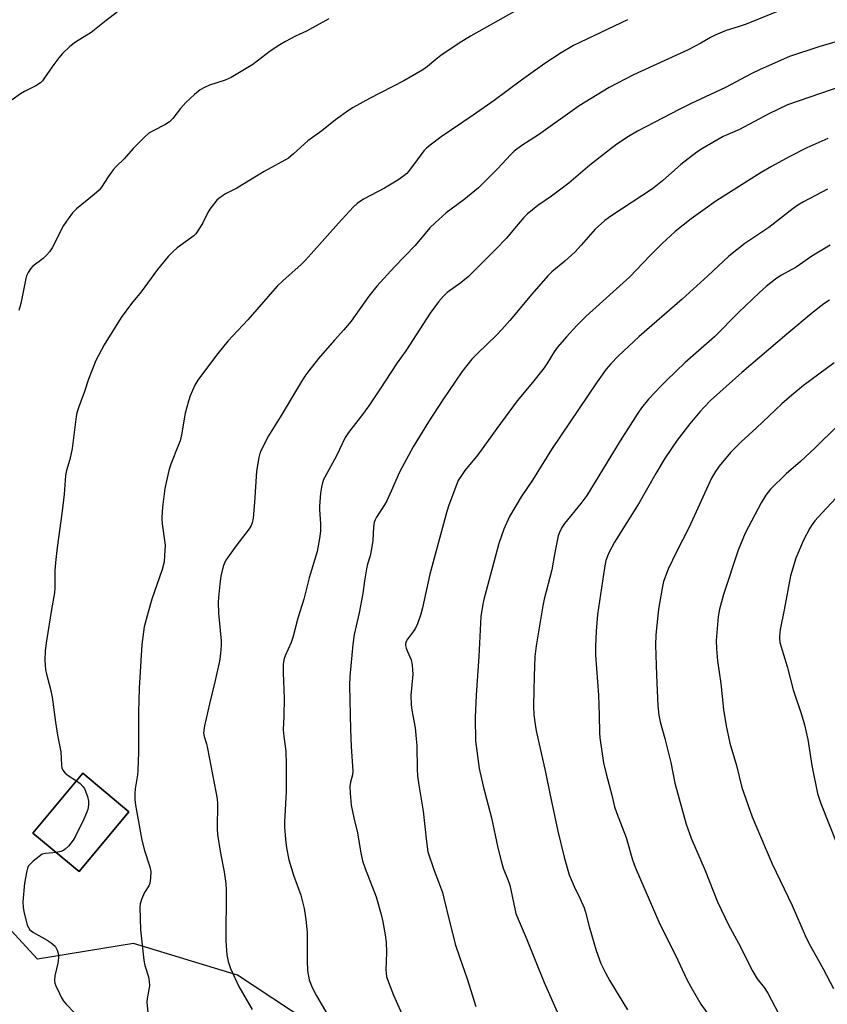
# Model space of a CAD drawing. Units: inches. Extents: x 1207771 to 1213771, y 557456 to 561456.
# Drawn here: x 1212096 to 1212346, y 560477 to 560781 of the extents above; entities that cross this region are included whole.
import ezdxf

# ---------------------------------------------------------------- set-up
doc = ezdxf.new("R2010")
doc.units = ezdxf.units.IN
doc.header["$MEASUREMENT"] = 0
for name, color, linetype in [('BLDG-Footprint', 5, 'Continuous'), ('NTRL-Pasture Land', 2, 'Continuous'), ('Undefined', 1, 'Continuous')]:
    doc.layers.add(name, color=color, linetype=linetype)

msp = doc.modelspace()

# ---------------------------------------------------------------- linework, layer by layer
at = {"layer": 'BLDG-Footprint', "elevation": 515.39}
msp.add_lwpolyline([(1212130.1, 560536.3), (1212114.67, 560517.82), (1212100.4, 560529.73), (1212115.83, 560548.21)], close=True, dxfattribs=at)
at = {"layer": 'NTRL-Pasture Land'}
msp.add_polyline3d([(1212965.32, 561060.77, 0), (1212477.75, 560276.6, 0), (1212373.84, 560340.43, 0), (1212368.81, 560354.55, 0), (1212329.88, 560381.79, 0), (1212278.19, 560414.1, 0), (1212238.24, 560438.32, 0), (1212208.03, 560456.5, 0), (1212163.72, 560485.77, 0), (1212131.49, 560495.54, 0), (1212101.84, 560490.67, 0), (1211953.72, 560651.75, 0), (1211956.7, 560655.39, 0), (1211949.3, 560661.87, 0), (1211946.85, 560659.22, 0), (1211938.03, 560668.81, 0), (1211941.93, 560697.17, 0), (1212113.21, 560863.96, 0)], dxfattribs=at)
msp.add_polyline3d([(1212100.4, 560529.73, 0), (1212114.66, 560517.82, 0), (1212130.1, 560536.3, 0), (1212115.83, 560548.21, 0)], close=True, dxfattribs=at)
at = {"layer": 'Undefined'}
for points, elevation in [([(1212126.48, 560783.68), (1212123, 560781.11), (1212118.37, 560777.44), (1212113.59, 560774.43), (1212111.78, 560773.06), (1212109.58, 560770.86), (1212108.43, 560769.6), (1212106.87, 560767.5), (1212104.21, 560763.63), (1212103.3, 560762.46), (1212102.69, 560761.84), (1212101.24, 560760.89), (1212097.78, 560759.17), (1212096.53, 560758.43), (1212093.94, 560756.6)], 520), ([(1212250.11, 560784.29), (1212235.73, 560776.26), (1212232.26, 560774.1), (1212226.59, 560770.23), (1212225.05, 560769.07), (1212222.46, 560766.87), (1212221.02, 560765.88), (1212215.1, 560762.46), (1212204.57, 560756.95), (1212199.51, 560754.18), (1212198.03, 560753.28), (1212194.01, 560750.42), (1212189.76, 560747), (1212185.43, 560743.91), (1212181.03, 560739.84), (1212179.44, 560738.56), (1212171.92, 560734.36), (1212163.47, 560729.23), (1212159.98, 560727.45), (1212159.03, 560726.88), (1212157.92, 560726.06), (1212157.31, 560725.47), (1212155.11, 560722.72), (1212154.51, 560721.72), (1212152.96, 560718.56), (1212151.61, 560716.3), (1212150.79, 560715.11), (1212150.18, 560714.49), (1212149.48, 560713.95), (1212144.99, 560710.82), (1212143.76, 560709.69), (1212142.2, 560708.1), (1212138.89, 560704.05), (1212133.84, 560697.21), (1212130.84, 560693.55), (1212127.69, 560689.2), (1212122.46, 560680.72), (1212119.82, 560675.92), (1212117.57, 560670.18), (1212116.36, 560666.31), (1212114.55, 560661.58), (1212113.92, 560659.68), (1212113.72, 560658.56), (1212112.49, 560648.68), (1212111.75, 560645.26), (1212110.78, 560641.85), (1212110.47, 560640.31), (1212110.05, 560634.53), (1212109.48, 560629.32), (1212107.84, 560618.09), (1212107.37, 560613.46), (1212107.17, 560610.84), (1212107.16, 560605.45), (1212107.08, 560604), (1212106.11, 560598.91), (1212104.56, 560589.17), (1212104.17, 560586.23), (1212104.03, 560583.09), (1212104.32, 560580.32), (1212104.58, 560578.93), (1212105.82, 560574.2), (1212106.35, 560571.72), (1212107.35, 560564.08), (1212108.02, 560560.03), (1212109.06, 560554.89), (1212109.23, 560550.78), (1212109.34, 560549.93), (1212109.64, 560549.15), (1212110.34, 560548.28), (1212111.27, 560547.56), (1212113.87, 560545.85)], 516), ([(1212332.5, 560784.56), (1212321.06, 560779.96), (1212318.63, 560779.14), (1212314.85, 560777.99), (1212311.64, 560776.63), (1212310.07, 560775.85), (1212307.01, 560774.07), (1212303.17, 560772), (1212286.2, 560764.28), (1212278.72, 560760.37), (1212269.37, 560754.7), (1212256.84, 560745.7), (1212251.64, 560742.45), (1212249.3, 560740.66), (1212248.24, 560739.64), (1212244.1, 560735.24), (1212238.27, 560729.29), (1212233.7, 560725.64), (1212228.29, 560721.65), (1212224.87, 560718.55), (1212223.23, 560716.94), (1212218.63, 560711.46), (1212212.24, 560704.89), (1212206.78, 560698.94), (1212204.31, 560695.82), (1212198.88, 560688.13), (1212196.62, 560685.44), (1212193.73, 560682.26), (1212188.78, 560676.49), (1212185.79, 560672.77), (1212184.56, 560671.11), (1212183.5, 560669.45), (1212176.93, 560658.36), (1212173.25, 560652.64), (1212170.73, 560647.55), (1212170.24, 560645.9), (1212169.55, 560641.69), (1212168.99, 560632.04), (1212168.5, 560627.12), (1212168.24, 560625.71), (1212167.93, 560624.89), (1212167.34, 560623.88), (1212163.14, 560618.53), (1212160.12, 560614.19), (1212159.65, 560613.27), (1212159.37, 560612.54), (1212158.56, 560609.26), (1212158.19, 560606.68), (1212157.81, 560602.59), (1212157.74, 560601.16), (1212157.84, 560597.8), (1212158.66, 560589.21), (1212158.65, 560587.77), (1212158.41, 560585.24), (1212158.06, 560582.94), (1212156.82, 560576.96), (1212155, 560569.72), (1212153.49, 560562.88), (1212153.23, 560561.46), (1212153.19, 560560.65), (1212153.34, 560559.65), (1212154.09, 560557.3), (1212154.42, 560555.88), (1212157.02, 560542.49), (1212157.36, 560540.32), (1212157.44, 560538.9), (1212157.41, 560531.03), (1212157.48, 560529.27), (1212158.38, 560523.47), (1212159.6, 560517.75), (1212160.12, 560514.13), (1212160.16, 560512.11), (1212160.03, 560496.38), (1212160.37, 560492.07), (1212160.77, 560489.97), (1212161.52, 560487.8), (1212164.1, 560482.27), (1212168.2, 560475.15)], 512), ([(1212191.89, 560781.59), (1212185, 560777.84), (1212181.67, 560776.24), (1212178.54, 560774.57), (1212176.76, 560773.53), (1212173.83, 560771.58), (1212168.47, 560767.5), (1212161.77, 560763.42), (1212159.91, 560762.64), (1212155.05, 560761.11), (1212153.31, 560760.3), (1212152.12, 560759.61), (1212150.4, 560758.24), (1212147.72, 560755.69), (1212146.01, 560753.83), (1212143.62, 560750.8), (1212142.6, 560749.79), (1212141.23, 560748.78), (1212137.75, 560747.12), (1212136.21, 560746.22), (1212134.89, 560745.06), (1212131.35, 560741.54), (1212128.57, 560738.34), (1212126.16, 560735.98), (1212125.21, 560734.91), (1212123.62, 560732.73), (1212121.64, 560729.55), (1212120.92, 560728.65), (1212119.37, 560727.27), (1212113.91, 560722.89), (1212112.61, 560721.59), (1212111.27, 560719.78), (1212109.87, 560717.64), (1212106.31, 560710.82), (1212105.56, 560709.56), (1212104.61, 560708.47), (1212103.56, 560707.47), (1212100.37, 560705.1), (1212099.65, 560704.28), (1212098.9, 560703.13), (1212098.42, 560702.15), (1212098.16, 560701.32), (1212096.68, 560693.51), (1212096.06, 560691.42)], 518), ([(1212284.35, 560781.35), (1212269.81, 560774.42), (1212267.69, 560773.34), (1212263.86, 560771.14), (1212258.82, 560767.81), (1212251.57, 560762.62), (1212243.05, 560756.34), (1212236.59, 560751.82), (1212226.65, 560745.13), (1212223.25, 560742.55), (1212222.16, 560741.64), (1212221.37, 560740.8), (1212219.22, 560738.03), (1212216.62, 560734.44), (1212216.04, 560733.8), (1212215.17, 560733.04), (1212213.28, 560731.67), (1212209.2, 560729.19), (1212202.63, 560725.85), (1212200.74, 560724.5), (1212199.42, 560723.35), (1212194.89, 560718.43), (1212186.47, 560708.89), (1212184.57, 560706.84), (1212183.33, 560705.64), (1212177.66, 560700.56), (1212176, 560698.96), (1212166.89, 560688.5), (1212160.67, 560681.88), (1212157.58, 560678.13), (1212153.11, 560672.21), (1212151.39, 560669.79), (1212150.52, 560668.24), (1212149.04, 560665.04), (1212148.47, 560663.37), (1212147.51, 560659.67), (1212146.33, 560652.89), (1212145.91, 560651.1), (1212145.46, 560649.81), (1212143, 560643.86), (1212142.42, 560641.87), (1212141.2, 560636.34), (1212140.56, 560631.4), (1212140.39, 560629.39), (1212140.31, 560626.84), (1212140.35, 560625.42), (1212141.11, 560620.28), (1212141.25, 560618.82), (1212141.13, 560615.64), (1212140.95, 560613.63), (1212140.4, 560611.22), (1212137.2, 560602.06), (1212136.01, 560598.09), (1212134.85, 560593.51), (1212134.04, 560588.02), (1212133.26, 560574.54), (1212133.09, 560567.09), (1212133.03, 560554.78), (1212132.86, 560549.19), (1212132.75, 560547.72), (1212132.01, 560543.4), (1212131.87, 560542), (1212131.93, 560540.07), (1212132.13, 560538.36), (1212134.05, 560527.58), (1212134.86, 560524.37), (1212136.57, 560519.31), (1212136.86, 560517.88), (1212136.79, 560515.86), (1212136.52, 560514.16), (1212136.21, 560513.41), (1212134.95, 560511.31), (1212133.98, 560509.22), (1212133.53, 560507.88), (1212133.44, 560506.75), (1212133.67, 560499.79), (1212134.68, 560490.44), (1212135.01, 560488.73), (1212136.13, 560485.22), (1212136.35, 560483.79), (1212136.41, 560482.62), (1212136.36, 560481.81), (1212135.78, 560478.54), (1212135.67, 560477.41), (1212135.91, 560474.26)], 514), ([(1212361.86, 560778.3), (1212343.51, 560772.97), (1212334.5, 560769.95), (1212325.44, 560765.95), (1212322.62, 560764.58), (1212314.72, 560760.42), (1212303.85, 560755.34), (1212300.3, 560753.61), (1212287.44, 560746.85), (1212284.65, 560745.25), (1212281.08, 560742.83), (1212278.74, 560741.12), (1212272.67, 560736.39), (1212266.22, 560730.76), (1212260.81, 560726.72), (1212256.62, 560723.85), (1212253.28, 560721.19), (1212252.25, 560720.14), (1212250.51, 560718.12), (1212246.85, 560713.62), (1212243.66, 560710.34), (1212235.14, 560701.95), (1212232.76, 560699.97), (1212228.57, 560696.96), (1212227.4, 560695.82), (1212225.89, 560694.1), (1212223.3, 560690.54), (1212215.77, 560678.93), (1212213.06, 560675.24), (1212207.64, 560666.82), (1212204.36, 560661.91), (1212202.37, 560659.2), (1212197.99, 560653.66), (1212196.97, 560652.09), (1212194.33, 560646.41), (1212190.68, 560639.85), (1212190.33, 560639.1), (1212190, 560638.08), (1212189.7, 560636.76), (1212189.41, 560634.84), (1212189, 560630.81), (1212189.02, 560629.69), (1212189.33, 560625.48), (1212189.35, 560623.19), (1212189.12, 560621.46), (1212188.29, 560616.88), (1212185.88, 560608.64), (1212184.18, 560602.11), (1212182.38, 560596.24), (1212180.85, 560590.22), (1212180.3, 560588.73), (1212178.38, 560584.55), (1212178, 560583.29), (1212177.86, 560581.9), (1212177.84, 560579.27), (1212178.12, 560571.42), (1212178.03, 560565.92), (1212177.85, 560561.62), (1212178.02, 560559.64), (1212178.63, 560555.02), (1212178.76, 560550.9), (1212178.74, 560542.57), (1212178.18, 560533.11), (1212178.23, 560531.62), (1212178.55, 560527.75), (1212178.86, 560525.11), (1212179.6, 560521.41), (1212181.01, 560516.69), (1212183.28, 560510.54), (1212184.26, 560506.41), (1212184.81, 560502.97), (1212185.19, 560498.99), (1212185.19, 560490.29), (1212185.34, 560487.09), (1212185.89, 560484.33), (1212186.79, 560481.95), (1212188.1, 560479.37), (1212191.6, 560473.42)], 510), ([(1212350.94, 560760.91), (1212333.81, 560754.98), (1212328.1, 560752.24), (1212318.97, 560747.41), (1212313.99, 560745.22), (1212307.53, 560741.51), (1212305.82, 560740.32), (1212300.81, 560736.6), (1212295.16, 560731.48), (1212292.04, 560728.99), (1212279.2, 560720.6), (1212277.31, 560719.22), (1212274.35, 560716.57), (1212270.03, 560711.58), (1212268.05, 560709.44), (1212264.97, 560706.68), (1212260.89, 560703.33), (1212259.65, 560702.15), (1212254.7, 560696.41), (1212247.95, 560688.29), (1212245.49, 560685.52), (1212243.91, 560683.87), (1212237.79, 560678.02), (1212236.16, 560676.32), (1212233.11, 560672.37), (1212227.18, 560663.72), (1212222.82, 560656.98), (1212218.02, 560649.24), (1212213.79, 560641.4), (1212211.27, 560635.5), (1212209.91, 560632.52), (1212209.19, 560631.29), (1212206.7, 560627.45), (1212206.3, 560626.68), (1212206, 560625.86), (1212205.73, 560624.42), (1212205.54, 560620.24), (1212205.28, 560618.26), (1212204.73, 560615.5), (1212203.94, 560612.88), (1212203.62, 560611.49), (1212202.97, 560607.78), (1212202.5, 560603.82), (1212201.29, 560597.87), (1212199.73, 560591.18), (1212199.34, 560588.11), (1212198.45, 560578.15), (1212198.33, 560575.4), (1212198.6, 560561.81), (1212198.85, 560556.53), (1212199.37, 560548.87), (1212199.3, 560547.76), (1212198.65, 560545.48), (1212198.47, 560544.1), (1212198.56, 560542.08), (1212198.89, 560538.32), (1212199.68, 560534.45), (1212200.83, 560529.78), (1212201.77, 560524.18), (1212202.4, 560521.19), (1212203.23, 560518.75), (1212206.59, 560509.97), (1212208.09, 560504.57), (1212208.64, 560502.27), (1212209.41, 560498.21), (1212209.64, 560495.93), (1212209.8, 560492.82), (1212209.56, 560487.46), (1212209.64, 560486.38), (1212209.82, 560485.31), (1212210.35, 560483.65), (1212211.9, 560479.57), (1212215.38, 560471.98)], 508), ([(1212346.35, 560744.64), (1212339.79, 560741.68), (1212334.34, 560738.91), (1212328.86, 560735.97), (1212325.68, 560734.07), (1212311.73, 560725.18), (1212308.36, 560722.89), (1212304.06, 560719.78), (1212299.11, 560715.81), (1212295.05, 560712.09), (1212291.28, 560708.28), (1212285.09, 560701.79), (1212271.57, 560689.68), (1212268.7, 560686.77), (1212265.5, 560683.29), (1212262.68, 560680.03), (1212261.69, 560678.61), (1212259.37, 560674.89), (1212258.52, 560673.68), (1212254.91, 560669.09), (1212250.22, 560663.47), (1212243.9, 560654.91), (1212238.09, 560646.73), (1212234.07, 560641.85), (1212232.74, 560639.99), (1212231.99, 560638.79), (1212231.39, 560637.48), (1212229.06, 560631.19), (1212228.42, 560629.23), (1212223.17, 560609.87), (1212220.94, 560599.45), (1212220.41, 560597.48), (1212219.34, 560594.44), (1212218.75, 560593.11), (1212218.14, 560592.17), (1212216.25, 560589.67), (1212215.87, 560589), (1212215.66, 560588.33), (1212215.67, 560587.8), (1212215.86, 560586.98), (1212216.27, 560585.89), (1212217.42, 560583.34), (1212217.73, 560581.71), (1212217.88, 560578.9), (1212217.29, 560572.26), (1212217.37, 560569.43), (1212217.61, 560567.72), (1212218.61, 560562.28), (1212219, 560558.88), (1212219.12, 560556.85), (1212219.26, 560549.49), (1212219.42, 560547.45), (1212219.8, 560544.56), (1212221.15, 560536.51), (1212222.12, 560527.01), (1212222.62, 560523.97), (1212224.5, 560518.14), (1212225.91, 560514.69), (1212227.08, 560511.3), (1212227.55, 560509.58), (1212229.26, 560502.32), (1212231.17, 560495.08), (1212232.34, 560491.42), (1212234.78, 560484.67), (1212237.39, 560476.05)], 506), ([(1212346.22, 560728.96), (1212338.85, 560725.05), (1212337.06, 560723.99), (1212335.61, 560722.97), (1212328.05, 560717.07), (1212320.64, 560712.12), (1212315.71, 560708.21), (1212309.18, 560702.09), (1212301.29, 560694.85), (1212287.99, 560683.38), (1212281.5, 560677.27), (1212279.22, 560674.93), (1212277.73, 560673.19), (1212274.97, 560669.33), (1212260.84, 560648.38), (1212254.94, 560638.95), (1212251.42, 560633.72), (1212247.83, 560627.62), (1212246.08, 560623.72), (1212244.59, 560619.33), (1212239.9, 560602), (1212239.6, 560600.54), (1212239.01, 560596.71), (1212238.33, 560584.31), (1212237.48, 560572.42), (1212237.19, 560565.45), (1212237.36, 560558.28), (1212238.5, 560549.7), (1212239.7, 560544.22), (1212242.27, 560534.45), (1212244.23, 560525.13), (1212245.21, 560521.14), (1212245.86, 560518.89), (1212247.43, 560515.07), (1212247.91, 560513.66), (1212249.78, 560504.88), (1212250.48, 560503.06), (1212253, 560497.32), (1212258.55, 560483.55), (1212262.97, 560473.45)], 504), ([(1212347.01, 560711.56), (1212341.35, 560708.21), (1212336.56, 560704.82), (1212331.81, 560702.23), (1212330.14, 560701.05), (1212327.28, 560698.77), (1212325.19, 560696.91), (1212318.7, 560690.75), (1212311.25, 560683.29), (1212302.18, 560675.29), (1212296.41, 560669.75), (1212294.74, 560668.07), (1212290.89, 560663.92), (1212288.67, 560661.27), (1212287.51, 560659.61), (1212282.06, 560651.11), (1212274.07, 560637.85), (1212271.72, 560634.12), (1212269.92, 560631.64), (1212264.86, 560625.5), (1212264.08, 560624.27), (1212263.3, 560622.72), (1212262.92, 560621.64), (1212262.48, 560619.66), (1212261.86, 560616.53), (1212260.94, 560611.16), (1212258.61, 560602.04), (1212258.17, 560600.02), (1212256.14, 560587.66), (1212255.72, 560584.31), (1212255.44, 560578.22), (1212255.24, 560569.18), (1212255.34, 560566.28), (1212255.74, 560563.35), (1212256.12, 560561.31), (1212258.96, 560548.62), (1212260.39, 560541.46), (1212262.76, 560530.29), (1212264.72, 560522.26), (1212266.3, 560516.84), (1212267.8, 560513.17), (1212269.64, 560509.58), (1212270.95, 560506.56), (1212271.37, 560505.21), (1212272.49, 560500.79), (1212274.61, 560493.41), (1212276.13, 560489.36), (1212277.5, 560486.45), (1212278.84, 560484.01), (1212284.37, 560475.09)], 502), ([(1212346.83, 560694.57), (1212345.12, 560693.41), (1212341.83, 560690.89), (1212333.67, 560684.1), (1212319.73, 560672.18), (1212310.05, 560663.51), (1212308.04, 560661.5), (1212306.69, 560660), (1212303.66, 560656.35), (1212299.75, 560651.29), (1212296.02, 560645.82), (1212293.16, 560641), (1212287.95, 560631.88), (1212280.32, 560619.73), (1212278.53, 560616.44), (1212277.67, 560614.06), (1212277.19, 560611.8), (1212275.06, 560597.37), (1212274.63, 560592.2), (1212274.47, 560587.47), (1212274.48, 560584.81), (1212275.37, 560572.36), (1212275.58, 560566.23), (1212275.64, 560560.75), (1212275.74, 560559.22), (1212276.96, 560551.46), (1212277.79, 560548.01), (1212279.54, 560541.47), (1212280.33, 560537.86), (1212280.91, 560536.13), (1212283.91, 560528.31), (1212285.88, 560521.43), (1212286.7, 560519.16), (1212294.4, 560501.55), (1212299.33, 560491.73), (1212302.6, 560484.62), (1212303.94, 560482.11), (1212307.01, 560476.79), (1212314.74, 560466.09)], 500), ([(1212348.27, 560675.24), (1212338.77, 560668.18), (1212335.17, 560665.24), (1212332.11, 560662.48), (1212324.27, 560655.1), (1212319.47, 560650.75), (1212316.23, 560647.47), (1212312.67, 560643.27), (1212311.54, 560641.56), (1212310.33, 560639.55), (1212303.47, 560624.34), (1212299.52, 560616.78), (1212296.94, 560611.41), (1212295.53, 560607.51), (1212295.03, 560605.53), (1212293.93, 560598.96), (1212293.11, 560591.06), (1212293.04, 560587.89), (1212293.29, 560578.57), (1212293.71, 560569.12), (1212294.09, 560566.16), (1212294.5, 560564.11), (1212295.94, 560558.97), (1212297.74, 560551.6), (1212299.03, 560545.18), (1212302.55, 560532.5), (1212304.06, 560528.1), (1212308.4, 560518.17), (1212312.23, 560508.48), (1212315.55, 560501.33), (1212318.68, 560495.62), (1212323.16, 560486.9), (1212324.5, 560484.61), (1212326.68, 560481.91), (1212327.78, 560480.16), (1212332.21, 560471.7)], 498), ([(1212349.27, 560655.65), (1212342.4, 560648.86), (1212337.92, 560644.7), (1212333.44, 560640.91), (1212328.64, 560636.16), (1212327.11, 560634.21), (1212325.71, 560631.84), (1212320.8, 560622.46), (1212318.56, 560617.23), (1212314.02, 560603.55), (1212312.8, 560599.04), (1212312.39, 560596.74), (1212311.83, 560589.27), (1212311.9, 560586.68), (1212312.17, 560582.98), (1212313.21, 560576.01), (1212314.04, 560567.93), (1212314.85, 560562.86), (1212316.06, 560557.54), (1212318.05, 560550.6), (1212319.69, 560543.83), (1212322.89, 560534.71), (1212326.91, 560525.23), (1212329.15, 560520.19), (1212335.34, 560507.33), (1212339.34, 560497.99), (1212340.41, 560495.7), (1212344.94, 560487.72), (1212348.05, 560481.6)], 496), ([(1212353.41, 560638.31), (1212344.44, 560628.71), (1212342.35, 560626.33), (1212341.52, 560625.22), (1212340.77, 560624.05), (1212338.85, 560620.37), (1212336.43, 560614.72), (1212334.8, 560609.29), (1212332.85, 560598.76), (1212331.62, 560592.66), (1212331.36, 560590.64), (1212331.36, 560589.78), (1212331.53, 560588.69), (1212333.79, 560581.24), (1212335.64, 560574.09), (1212338.2, 560566.4), (1212339.12, 560563.19), (1212340.1, 560558.7), (1212341.39, 560550.59), (1212343.16, 560541.96), (1212344.18, 560538.88), (1212349.51, 560525.35)], 494), ([(1212113.87, 560545.85), (1212114.98, 560545.02), (1212115.78, 560544.18), (1212116.29, 560543.48), (1212116.79, 560542.42), (1212117.27, 560541.01), (1212117.55, 560539.59), (1212117.57, 560538.45), (1212117.34, 560537.06), (1212116.95, 560535.96), (1212116.1, 560534.08), (1212113.58, 560528.78), (1212112.85, 560527.52), (1212111.36, 560525.71), (1212110.31, 560524.7), (1212109.82, 560524.37), (1212109.03, 560524), (1212107.65, 560523.68)], 516), ([(1212107.65, 560523.68), (1212104.3, 560523.45), (1212103.24, 560523.16), (1212102.28, 560522.53), (1212100.45, 560521.04), (1212099.59, 560520.26), (1212099.06, 560519.6), (1212098.73, 560518.84), (1212098.5, 560518.01), (1212097.82, 560514.28), (1212097.29, 560508.48), (1212097.35, 560506.84), (1212097.53, 560505.47), (1212098.65, 560501.25), (1212098.98, 560500.47), (1212099.43, 560499.83), (1212099.83, 560499.46), (1212100.52, 560498.98), (1212104.82, 560496.59), (1212106.01, 560495.82), (1212106.65, 560495.29), (1212107.22, 560494.69), (1212107.88, 560493.5), (1212108.3, 560492.21), (1212108.32, 560491.14), (1212108.04, 560489.51), (1212107.15, 560485.57), (1212107.03, 560484.17), (1212107.21, 560483.34), (1212107.52, 560482.51), (1212108.58, 560480.06), (1212109.23, 560478.76), (1212109.98, 560477.64), (1212110.67, 560476.77), (1212113.28, 560474.11)], 516)]:
    msp.add_lwpolyline(points, dxfattribs=dict(at, elevation=elevation))

doc.saveas('drawing.dxf')
